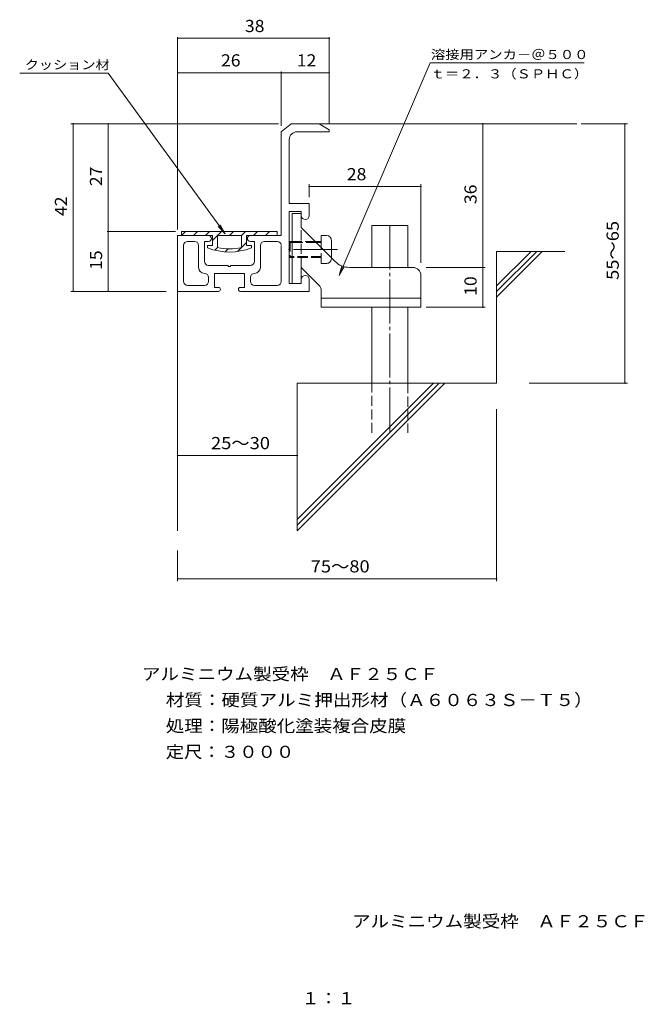
# Model space of a CAD drawing. Units: millimetres. Extents: x -183 to 131, y -267 to 226.
import ezdxf

# ---------------------------------------------------------------- set-up
doc = ezdxf.new("R2010")
doc.units = ezdxf.units.MM
doc.header["$LTSCALE"] = 2
doc.linetypes.add('JWW_CENTER2', pattern=[13.546667, 11.006667, -0.846667, 0.846667, -0.846667])
doc.linetypes.add('JWW_DASHED3', pattern=[3.386667, 2.54, -0.846667])
for name, color, linetype in [('0-9', 7, 'Continuous'), ('0-A', 7, 'Continuous'), ('D-5', 7, 'Continuous'), ('F-4ﾚｲﾔ', 7, 'Continuous'), ('その他', 7, 'Continuous'), ('ハッチ', 7, 'Continuous'), ('寸法', 7, 'Continuous'), ('躯体', 7, 'Continuous')]:
    doc.layers.add(name, color=color, linetype=linetype)
doc.styles.add('ＭＳ ゴシック', font='txt', dxfattribs={"height": 1})

msp = doc.modelspace()

# ---------------------------------------------------------------- linework, layer by layer
at = {"layer": '0-9', "color": 4, "linetype": 'Continuous', "lineweight": 9}
for p, q in [((-101.51, 118.03), (-99.51, 120.03)), ((-101.51, 120.03), (-101.51, 118.03)), ((-101.51, 120.03), (-53.51, 120.03)), ((-95.51, 118.03), (-93.51, 120.03)), ((-89.51, 118.03), (-87.51, 120.03)), ((-86.01, 115.53), (-81.51, 120.03)), ((-77.51, 118.03), (-75.51, 120.03)), ((-71.51, 118.03), (-69.51, 120.03)), ((-65.51, 118.03), (-63.51, 120.03)), ((-59.51, 118.03), (-57.51, 120.03)), ((-53.51, 118.03), (-53.51, 120.03)), ((-86.01, 118.03), (-101.51, 118.03)), ((-86.01, 118.03), (-86.01, 113.03)), ((-83.51, 118.03), (-83.51, 112.03)), ((-71.51, 118.03), (-83.51, 118.03)), ((-73.52, 110.02), (-69.01, 114.53)), ((-71.51, 112.03), (-71.51, 118.03)), ((-69.01, 113.03), (-69.01, 118.03)), ((-69.01, 118.03), (-53.51, 118.03)), ((-86.01, 113.03), (-88.51, 113.03)), ((-88.51, 113.03), (-88.51, 111.83)), ((-84.87, 110.67), (-83.51, 112.03)), ((-79.7, 109.84), (-78.14, 111.4)), ((-66.51, 113.03), (-69.01, 113.03)), ((-66.51, 111.83), (-66.51, 113.03))]:
    msp.add_line(p, q, dxfattribs=at)
for radius, start, end in [(30.27, 248.6907, 291.3093), (28.64, 257.9053, 282.0947)]:
    msp.add_arc((-77.51, 140.03), radius, start, end, dxfattribs=at)
at = {"layer": '0-A', "color": 3, "linetype": 'Continuous', "lineweight": 9}
for p, q in [((-46.11, 129.03), (-46.11, 94.03)), ((-41.51, 129.03), (-46.11, 129.03)), ((-41.51, 122.03), (-41.51, 129.03)), ((-41.51, 122.03), (-24.44, 104.96)), ((-47.01, 115.03), (-47.51, 114.53)), ((-45.11, 114.53), (-47.51, 114.53)), ((-45.11, 115.03), (-47.01, 115.03)), ((-34.51, 115.03), (-31.51, 115.03)), ((-34.01, 114.53), (-31.51, 114.53)), ((-31.51, 118.03), (-28.91, 118.03)), ((-31.51, 112.03), (-31.51, 118.03)), ((-26.31, 106.83), (-26.31, 115.43)), ((-47.01, 107.03), (-47.51, 107.53)), ((-45.11, 107.53), (-47.51, 107.53)), ((-45.11, 107.03), (-47.01, 107.03)), ((-32.69, 93.2), (-41.51, 102.03)), ((-41.51, 94.03), (-41.51, 102.03)), ((-17.37, 102.03), (14.49, 102.03)), ((-46.11, 94.03), (-41.51, 94.03)), ((18.49, 98.03), (18.49, 82.03)), ((-31.51, 82.03), (-31.51, 90.37)), ((18.49, 86.63), (-31.51, 86.63)), ((18.49, 82.03), (-31.51, 82.03))]:
    msp.add_line(p, q, dxfattribs=at)
at = {"layer": '0-A', "color": 3, "linetype": 'JWW_DASHED3', "lineweight": 9}
for p, q in [((-41.51, 102.03), (-41.51, 122.03)), ((-47.01, 115.03), (-47.01, 107.03)), ((-41.51, 115.03), (-45.11, 115.03)), ((-41.51, 114.53), (-45.11, 114.53)), ((-34.51, 115.03), (-41.51, 115.03)), ((-34.01, 114.53), (-41.51, 114.53)), ((-31.51, 104.03), (-31.51, 112.03)), ((-31.51, 107.53), (-45.11, 107.53)), ((-31.51, 107.03), (-45.11, 107.03)), ((-31.51, 104.03), (-28.91, 104.03)), ((-26.31, 106.63), (-26.31, 106.83))]:
    msp.add_line(p, q, dxfattribs=at)
at = {"layer": '0-A', "color": 3, "linetype": 'JWW_CENTER2', "lineweight": 9}
msp.add_line((-23.32, 111.03), (-47.85, 111.03), dxfattribs=at)
at = {"layer": '0-A', "color": 3, "linetype": 'Continuous', "lineweight": 9}
for centre, radius, start, end in [((-28.91, 115.43), 2.6, 0, 90), ((-17.37, 112.03), 10, 225, 270), ((14.49, 98.03), 4, 0, 90), ((-35.51, 90.37), 4, 0, 45)]:
    msp.add_arc(centre, radius, start, end, dxfattribs=at)
at = {"layer": '0-A', "color": 3, "linetype": 'JWW_DASHED3', "lineweight": 9}
msp.add_arc((-28.91, 106.63), 2.6, 270, 0, dxfattribs=at)
at = {"layer": 'その他', "color": 7, "linetype": 'Continuous', "lineweight": 9}
for p, q in [((-103.51, 121.03), (-103.51, 217.49)), ((-27.51, 174.03), (-27.51, 217.49)), ((-103.51, 216.89), (-27.51, 216.89)), ((-103.51, 199.66), (-51.51, 199.66)), ((-51.51, 173.03), (-51.51, 200.26)), ((-51.51, 199.66), (-27.51, 199.66)), ((-52.9, 174.03), (-157.04, 174.03)), ((-155.84, 90.03), (-155.84, 174.03)), ((-138.27, 120.03), (-138.27, 174.03)), ((49.58, 102.03), (49.58, 174.03)), ((98.88, 174.03), (122.07, 174.03)), ((120.87, 44.03), (120.87, 174.03)), ((-37.51, 137.32), (-37.51, 143.81)), ((18.49, 104.36), (18.49, 143.81)), ((-37.51, 142.61), (18.49, 142.61)), ((-104.51, 120.03), (-138.87, 120.03)), ((-138.27, 90.03), (-138.27, 120.03)), ((21.22, 102.03), (50.78, 102.03)), ((49.58, 82.03), (49.58, 102.03)), ((-109.27, 90.03), (-157.04, 90.03)), ((21.22, 82.03), (50.78, 82.03)), ((72.78, 44.03), (122.07, 44.03)), ((56.49, 31.02), (56.49, -55.21)), ((-103.51, 7.78), (-43.51, 7.78)), ((-103.51, -39.97), (-103.51, -55.21)), ((-103.51, -54.01), (56.49, -54.01))]:
    msp.add_line(p, q, dxfattribs=at)
at = {"layer": 'その他', "color": 7, "linetype": 'Continuous', "lineweight": 9, "const_width": 0.4}
for points in [[(-103.31, 216.89, 0.414214), (-103.51, 217.09, 0.414214), (-103.71, 216.89, 0.414214), (-103.51, 216.69, 0.414214)], [(-27.31, 216.89, 0.414214), (-27.51, 217.09, 0.414214), (-27.71, 216.89, 0.414214), (-27.51, 216.69, 0.414214)], [(-103.31, 199.66, 0.414214), (-103.51, 199.86, 0.414214), (-103.71, 199.66, 0.414214), (-103.51, 199.46, 0.414214)], [(-51.31, 199.66, 0.414214), (-51.51, 199.86, 0.414214), (-51.71, 199.66, 0.414214), (-51.51, 199.46, 0.414214)], [(-27.31, 199.66, 0.414214), (-27.51, 199.86, 0.414214), (-27.71, 199.66, 0.414214), (-27.51, 199.46, 0.414214)], [(-155.64, 174.03, 0.414214), (-155.84, 174.23, 0.414214), (-156.04, 174.03, 0.414214), (-155.84, 173.83, 0.414214)], [(-138.07, 174.03, 0.414214), (-138.27, 174.23, 0.414214), (-138.47, 174.03, 0.414214), (-138.27, 173.83, 0.414214)], [(49.78, 174.03, 0.414214), (49.58, 174.23, 0.414214), (49.38, 174.03, 0.414214), (49.58, 173.83, 0.414214)], [(121.07, 174.03, 0.414214), (120.87, 174.23, 0.414214), (120.67, 174.03, 0.414214), (120.87, 173.83, 0.414214)], [(-37.31, 142.61, 0.414214), (-37.51, 142.81, 0.414214), (-37.71, 142.61, 0.414214), (-37.51, 142.41, 0.414214)], [(18.69, 142.61, 0.414214), (18.49, 142.81, 0.414214), (18.29, 142.61, 0.414214), (18.49, 142.41, 0.414214)], [(-138.07, 120.03, 0.414214), (-138.27, 120.23, 0.414214), (-138.47, 120.03, 0.414214), (-138.27, 119.83, 0.414214)], [(49.78, 102.03, 0.414214), (49.58, 102.23, 0.414214), (49.38, 102.03, 0.414214), (49.58, 101.83, 0.414214)], [(-155.64, 90.03, 0.414214), (-155.84, 90.23, 0.414214), (-156.04, 90.03, 0.414214), (-155.84, 89.83, 0.414214)], [(-138.07, 90.03, 0.414214), (-138.27, 90.23, 0.414214), (-138.47, 90.03, 0.414214), (-138.27, 89.83, 0.414214)], [(49.78, 82.03, 0.414214), (49.58, 82.23, 0.414214), (49.38, 82.03, 0.414214), (49.58, 81.83, 0.414214)], [(121.07, 44.03, 0.414214), (120.87, 44.23, 0.414214), (120.67, 44.03, 0.414214), (120.87, 43.83, 0.414214)], [(-103.31, 7.78, 0.414214), (-103.51, 7.98, 0.414214), (-103.71, 7.78, 0.414214), (-103.51, 7.58, 0.414214)], [(-43.31, 7.78, 0.414214), (-43.51, 7.98, 0.414214), (-43.71, 7.78, 0.414214), (-43.51, 7.58, 0.414214)], [(-103.31, -54.01, 0.414214), (-103.51, -53.81, 0.414214), (-103.71, -54.01, 0.414214), (-103.51, -54.21, 0.414214)], [(56.69, -54.01, 0.414214), (56.49, -53.81, 0.414214), (56.29, -54.01, 0.414214), (56.49, -54.21, 0.414214)]]:
    msp.add_lwpolyline(points, format="xyb", close=True, dxfattribs=at)
at = {"layer": 'ハッチ', "color": 6, "linetype": 'Continuous', "lineweight": 9}
for p, q in [((-32.51, 174.03), (96.74, 174.03)), ((-6.11, 123.03), (11.89, 123.03)), ((-6.11, 102.03), (-6.11, 123.03)), ((11.89, 123.03), (11.89, 102.03)), ((90.74, 110.03), (56.49, 110.03)), ((73.76, 110.03), (56.49, 92.76)), ((76.59, 110.03), (56.49, 89.93)), ((79.41, 110.03), (56.49, 87.1)), ((56.49, 110.03), (56.49, 44.03)), ((-103.51, 90.03), (-103.51, -29.97)), ((-6.11, 44.03), (-6.11, 82.03)), ((11.89, 44.03), (11.89, 82.03)), ((-43.51, 44.03), (-43.51, -29.97)), ((-43.51, -24.38), (24.89, 44.03)), ((-43.51, -27.2), (27.72, 44.03)), ((-43.51, -30.03), (30.55, 44.03)), ((-43.51, 44.03), (56.49, 44.03))]:
    msp.add_line(p, q, dxfattribs=at)
at = {"layer": 'ハッチ', "color": 6, "linetype": 'JWW_CENTER2', "lineweight": 9}
msp.add_line((2.89, 123.03), (2.89, 19.03), dxfattribs=at)
at = {"layer": 'ハッチ', "color": 6, "linetype": 'JWW_DASHED3', "lineweight": 9}
for p, q in [((-6.11, 19.03), (-6.11, 44.03)), ((11.89, 44.03), (11.89, 19.03))]:
    msp.add_line(p, q, dxfattribs=at)
at = {"layer": '寸法', "color": 7, "linetype": 'Continuous', "lineweight": 9}
for p, q in [((23.22, 204.52), (-22.53, 98)), ((23.22, 204.52), (100.37, 204.52)), ((-182.72, 199.39), (-138.38, 199.39)), ((-138.38, 199.39), (-79.73, 118.91)), ((-79.73, 118.91), (-83.17, 122.53)), ((-79.73, 118.91), (-82.12, 123.3)), ((-22.53, 98), (-21.17, 102.82)), ((-22.53, 98), (-19.97, 102.3))]:
    msp.add_line(p, q, dxfattribs=at)
at = {"layer": '躯体', "color": 2, "linetype": 'Continuous', "lineweight": 9}
for p, q in [((-46.51, 174.03), (-51.51, 170.03)), ((-32.51, 174.03), (-46.51, 174.03)), ((-27.51, 171.03), (-32.51, 174.03)), ((-51.51, 170.03), (-51.51, 118.03)), ((-43.51, 170.03), (-27.51, 170.03)), ((-27.51, 171.03), (-27.51, 170.03)), ((-47.51, 166.03), (-47.51, 134.03)), ((-37.51, 134.03), (-47.51, 134.03)), ((-37.51, 134.03), (-37.51, 128.03)), ((-47.51, 94.03), (-47.51, 130.03)), ((-41.51, 130.03), (-47.51, 130.03)), ((-41.51, 130.03), (-41.51, 128.03)), ((-103.51, 118.03), (-103.51, 90.03)), ((-88.01, 118.03), (-103.51, 118.03)), ((-95.01, 115.03), (-98.51, 115.03)), ((-90.01, 115.03), (-88.01, 115.03)), ((-90.01, 105.03), (-90.01, 115.03)), ((-51.51, 118.03), (-67.01, 118.03)), ((-67.01, 115.03), (-65.01, 115.03)), ((-65.01, 105.03), (-65.01, 115.03)), ((-53.51, 115.03), (-60.01, 115.03)), ((-100.51, 113.03), (-100.51, 95.03)), ((-93.01, 102.03), (-93.01, 113.03)), ((-62.01, 102.03), (-62.01, 113.03)), ((-51.51, 95.03), (-51.51, 113.03)), ((-88.01, 103.03), (-78.11, 103.03)), ((-70.01, 99.03), (-85.01, 99.03)), ((-85.01, 92.03), (-85.01, 99.03)), ((-78.11, 102.43), (-78.11, 103.03)), ((-76.91, 102.43), (-78.11, 102.43)), ((-76.91, 103.03), (-76.91, 102.43)), ((-67.01, 103.03), (-76.91, 103.03)), ((-70.01, 99.03), (-70.01, 92.03)), ((-88.01, 95.03), (-88.01, 97.03)), ((-67.01, 97.03), (-67.01, 95.03)), ((-41.51, 94.03), (-47.51, 94.03)), ((-41.51, 94.03), (-41.51, 96.03)), ((-37.51, 90.03), (-37.51, 96.03)), ((-103.51, 90.03), (-83.01, 90.03)), ((-98.51, 93.03), (-90.01, 93.03)), ((-85.01, 92.03), (-83.01, 92.03)), ((-70.01, 92.03), (-72.01, 92.03)), ((-72.01, 90.03), (-37.51, 90.03)), ((-65.01, 93.03), (-53.51, 93.03))]:
    msp.add_line(p, q, dxfattribs=at)
for centre, radius, start, end in [((-43.51, 166.03), 4, 90, 180), ((-39.51, 128.03), 2, 180, 0), ((-98.51, 113.03), 2, 90, 180), ((-95.01, 113.03), 2, 0, 90), ((-88.01, 116.53), 1.5, 270, 90), ((-67.01, 116.53), 1.5, 90, 270), ((-60.01, 113.03), 2, 90, 180), ((-53.51, 113.03), 2, 7.0165, 90), ((-88.01, 105.03), 2, 180, 270), ((-67.01, 105.03), 2, 270, 0), ((-90.01, 102.03), 3, 180, 270), ((-90.01, 97.03), 2, 0, 90), ((-65.01, 97.03), 2, 90, 180), ((-65.01, 102.03), 3, 270, 0), ((-98.51, 95.03), 2, 180, 270), ((-90.01, 95.03), 2, 270, 0), ((-65.01, 95.03), 2, 180, 270), ((-53.51, 95.03), 2, 270, 0), ((-39.51, 96.03), 2, 0, 180), ((-83.01, 91.03), 1, 270, 90), ((-72.01, 91.03), 1, 90, 270)]:
    msp.add_arc(centre, radius, start, end, dxfattribs=at)

# ---------------------------------------------------------------- texts
at = {"layer": 'D-5', "color": 2, "linetype": 'Continuous', "lineweight": 9, "style": 'ＭＳ ゴシック'}
for s, width, p in [('アルミニウム製受枠\u3000ＡＦ２５ＣＦ', 1.117188, (-121.4, -104.87)), ('材質：硬質アルミ押出形材（Ａ６０６３Ｓ－Ｔ５）', 1.119565, (-109.46, -117.87)), ('処理：陽極酸化塗装複合皮膜', 1.115385, (-109.46, -130.87)), ('定尺：３０００', 1.107143, (-109.46, -143.87))]:
    msp.add_text(s, height=6.096, dxfattribs=dict(at, width=width)).set_placement(p)
at = {"layer": 'F-4ﾚｲﾔ', "color": 2, "linetype": 'Continuous', "lineweight": 9, "style": 'ＭＳ ゴシック'}
for s, width, p in [('アルミニウム製受枠\u3000ＡＦ２５ＣＦ', 1.117188, (-16.05, -228.81)), ('１：１', 1.083333, (-41.32, -267.4))]:
    msp.add_text(s, height=6.096, dxfattribs=dict(at, width=width)).set_placement(p)
at = {"layer": 'その他', "color": 2, "linetype": 'Continuous', "lineweight": 9, "style": 'ＭＳ ゴシック'}
for s, width, p in [('38', 1.0625, (-69.76, 220.02)), ('26', 1.0625, (-81.76, 202.78)), ('12', 1.0625, (-43.76, 202.78)), ('28', 1.0625, (-18.65, 145.73)), ('25～30', 1.104167, (-86.76, 10.91)), ('75～80', 1.104167, (-36.76, -50.88))]:
    msp.add_text(s, height=6.096, dxfattribs=dict(at, width=width)).set_placement(p)
for s, width, p in [('27', 1.0625, (-141.4, 142.78)), ('36', 1.0625, (46.45, 133.78)), ('42', 1.0625, (-158.97, 127.78)), ('55～65', 1.104167, (117.74, 95.78)), ('15', 1.0625, (-141.4, 100.78)), ('10', 1.0625, (46.45, 87.78))]:
    msp.add_text(s, height=6.096, rotation=90, dxfattribs=dict(at, width=width)).set_placement(p)
at = {"layer": '寸法', "color": 7, "linetype": 'Continuous', "lineweight": 9, "style": 'ＭＳ ゴシック'}
for s, width, p in [('溶接用アンカ－＠５００', 1.151515, (23.55, 206.49)), ('クッション材', 1.138889, (-180.21, 201.36)), ('ｔ＝２．３（ＳＰＨＣ）', 1.151515, (23.39, 196.8))]:
    msp.add_text(s, height=4.572, dxfattribs=dict(at, width=width)).set_placement(p)

doc.saveas('drawing.dxf')
